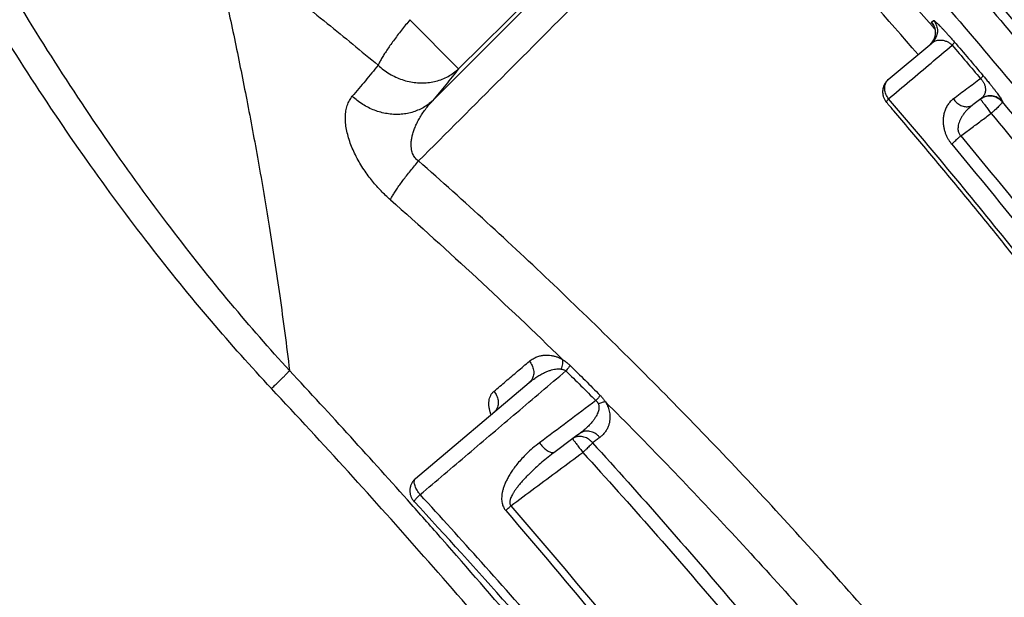
# Model space of a CAD drawing. Units: inches. Extents: x 0 to 176, y 0 to 136.
# Drawn here: x 73 to 74, y 42 to 43 of the extents above; entities that cross this region are included whole.
import ezdxf

# ---------------------------------------------------------------- set-up
doc = ezdxf.new("R2010")
doc.units = ezdxf.units.IN
doc.header["$LTSCALE"] = 16
doc.header["$MEASUREMENT"] = 0
doc.layers.add('24-EC', color=7, linetype='Continuous')
doc.layers.add('dim', color=7, linetype='Continuous')
doc.styles.get("Standard").update_dxf_attribs({"font": 'arial.ttf'})
doc.dimstyles.new('ADS DETAIL', dxfattribs={"dimscale": 16, "dimtxt": 0.075, "dimasz": 0.125, "dimexe": 0.0625, "dimexo": 0.0625, "dimgap": 0.09, "dimtad": 0, "dimtih": 1, "dimtoh": 1, "dimzin": 10, "dimdsep": 46, "dimtxsty": 'Standard', "dimcen": 0.09, "dimclrd": 256, "dimclre": 256, "dimclrt": 256, "dimazin": 2, "dimtfac": 1, "dimtofl": 0, "dimtmove": 0, "dimatfit": 3, "dimfxl": 0, "dimtolj": 1, "dimtzin": 0, "dimarcsym": 0})

# ---------------------------------------------------------------- blocks, each defined once
blk = doc.blocks.new('A$C4ACA32DC')
at = {"layer": '24-EC', "color": 7}
for p, q in [((2.7126, 8.5266), (2.579, 8.3943)), ((2.579, 8.3943), (2.5027, 8.4712)), ((3.3212, 8.4674), (3.3244, 8.4701)), ((3.3239, 8.4632), (3.324, 8.4632)), ((3.324, 8.4632), (3.324, 8.4631)), ((3.324, 8.4631), (3.3241, 8.463)), ((3.3241, 8.463), (3.3242, 8.4628)), ((3.3242, 8.4628), (3.3243, 8.4626)), ((3.3243, 8.4626), (3.3244, 8.4624)), ((3.3244, 8.4624), (3.3245, 8.4622)), ((3.3245, 8.4622), (3.3247, 8.4619)), ((3.3247, 8.4619), (3.3248, 8.4616)), ((3.3248, 8.4616), (3.325, 8.4612)), ((3.325, 8.4612), (3.3252, 8.4608)), ((3.3252, 8.4608), (3.3254, 8.4604)), ((3.3254, 8.4604), (3.3255, 8.4599)), ((3.3255, 8.4599), (3.3257, 8.4594)), ((3.3257, 8.4594), (3.3259, 8.4589)), ((3.3259, 8.4589), (3.3261, 8.4583)), ((3.3261, 8.4583), (3.3263, 8.4577)), ((3.3263, 8.4577), (3.3265, 8.4571)), ((3.3265, 8.4571), (3.3266, 8.4565)), ((3.3266, 8.4565), (3.3268, 8.4558)), ((3.3268, 8.4558), (3.3269, 8.4551)), ((3.3269, 8.4551), (3.327, 8.4544)), ((3.327, 8.4544), (3.3271, 8.4536)), ((3.3271, 8.4536), (3.3272, 8.4529)), ((3.3272, 8.4529), (3.3272, 8.4521)), ((3.3235, 8.438), (3.323, 8.4371)), ((3.324, 8.4388), (3.3235, 8.438)), ((3.3245, 8.4396), (3.324, 8.4388)), ((3.3249, 8.4405), (3.3245, 8.4396)), ((3.3253, 8.4413), (3.3249, 8.4405)), ((3.3256, 8.4422), (3.3253, 8.4413)), ((3.3259, 8.443), (3.3256, 8.4422)), ((3.3262, 8.4439), (3.3259, 8.443)), ((3.3264, 8.4448), (3.3262, 8.4439)), ((3.3266, 8.4456), (3.3264, 8.4448)), ((3.3268, 8.4465), (3.3266, 8.4456)), ((3.3269, 8.4473), (3.3268, 8.4465)), ((3.3271, 8.4481), (3.3269, 8.4473)), ((3.3272, 8.4498), (3.3271, 8.4489)), ((3.3271, 8.4489), (3.3271, 8.4481)), ((3.3272, 8.4521), (3.3272, 8.4514)), ((3.3272, 8.4514), (3.3272, 8.4506)), ((3.3272, 8.4506), (3.3272, 8.4498)), ((3.2534, 8.3772), (3.3216, 8.4347)), ((3.319, 8.4325), (3.3184, 8.432)), ((3.3198, 8.4333), (3.319, 8.4325)), ((3.3205, 8.434), (3.3198, 8.4333)), ((3.3212, 8.4348), (3.3205, 8.434)), ((3.3218, 8.4355), (3.3212, 8.4348)), ((3.3224, 8.4363), (3.3218, 8.4355)), ((3.323, 8.4371), (3.3224, 8.4363)), ((3.3964, 8.3454), (3.3861, 8.3377)), ((3.3985, 8.3469), (3.3964, 8.3454)), ((3.4326, 8.3428), (3.4321, 8.3424)), ((2.5114, 7.7514), (2.6899, 7.902)), ((2.6345, 7.8553), (2.6344, 7.8552)), ((2.6348, 7.8556), (2.6345, 7.8553)), ((2.6351, 7.8559), (2.6348, 7.8556)), ((2.6353, 7.8561), (2.6351, 7.8559)), ((2.6355, 7.8564), (2.6353, 7.8561)), ((2.6356, 7.8566), (2.6355, 7.8564)), ((2.6357, 7.8567), (2.6356, 7.8566)), ((2.6357, 7.8567), (2.6357, 7.8568)), ((2.6357, 7.8568), (2.6357, 7.8567)), ((2.7691, 7.822), (2.7626, 7.8172)), ((2.7562, 7.8124), (2.7304, 7.7932)), ((2.7626, 7.8172), (2.7562, 7.8124))]:
    blk.add_line(p, q, dxfattribs=at)
for points, knots in [([(3.322, 8.4615), (3.2765, 8.5139), (3.162, 8.6426), (2.9778, 8.8375), (2.7756, 9.0366), (2.588, 9.2096), (2.4182, 9.3571), (2.2652, 9.4833), (2.1266, 9.5923), (2.0015, 9.6865), (1.8893, 9.7679), (1.789, 9.838), (1.6984, 9.8995), (1.6407, 9.9374), (1.613, 9.9554)], [0, 0, 0, 0, 0.0520412, 0.1291458, 0.2011321, 0.2648103, 0.3205382, 0.369725, 0.4135695, 0.4527841, 0.4871888, 0.5174933, 0.5445665, 0.5693009, 0.5693009, 0.5693009, 0.5693009]), ([(3.3001, 8.4166), (3.252, 8.4723), (3.1354, 8.6038), (2.9494, 8.801), (2.7488, 8.9989), (2.5627, 9.1708), (2.3943, 9.3174), (2.2425, 9.4428), (2.105, 9.5511), (1.9809, 9.6448), (1.8696, 9.7256), (1.7702, 9.7953), (1.6803, 9.8563), (1.6231, 9.894), (1.5957, 9.9119)], [0, 0, 0, 0, 0.0551962, 0.1317775, 0.2032639, 0.2664908, 0.3218195, 0.3706507, 0.4141735, 0.4530975, 0.4872449, 0.5173165, 0.5441775, 0.5687083, 0.5687083, 0.5687083, 0.5687083]), ([(6.9422, 0.4614), (6.9178, 0.5507), (6.8716, 0.7188), (6.805, 0.9578), (6.7427, 1.1786), (6.6795, 1.3996), (6.6106, 1.637), (6.5328, 1.9002), (6.4448, 2.192), (6.3446, 2.5163), (6.2295, 2.8782), (6.1002, 3.2706), (5.9642, 3.6669), (5.8312, 4.0381), (5.7082, 4.3674), (5.5949, 4.6596), (5.4874, 4.9268), (5.3789, 5.1871), (5.2609, 5.4595), (5.1267, 5.7565), (4.9721, 6.0813), (4.7973, 6.4278), (4.6064, 6.782), (4.4066, 7.1269), (4.2041, 7.4518), (4.0002, 7.7557), (3.795, 8.0399), (3.5932, 8.2994), (3.4022, 8.5284), (3.2276, 8.7247), (3.069, 8.8933), (2.9197, 9.044), (2.7678, 9.1902), (2.6624, 9.2865), (2.6063, 9.3364)], [0, 0, 0, 0, 0.069389, 0.130734, 0.186132, 0.241456, 0.303101, 0.37153, 0.447323, 0.531617, 0.62611, 0.732207, 0.841441, 0.940335, 1.027946, 1.105095, 1.175358, 1.243933, 1.316572, 1.398022, 1.488337, 1.586375, 1.689057, 1.790053, 1.88527, 1.976163, 2.064403, 2.148156, 2.222703, 2.287973, 2.345187, 2.396281, 2.447018, 2.50334, 2.50334, 2.50334, 2.50334]), ([(2.6063, 9.3156), (2.6836, 9.2466), (2.8318, 9.1093), (3.0428, 8.8991), (3.248, 8.6802), (3.4549, 8.4434), (3.6662, 8.1828), (3.8766, 7.903), (4.084, 7.6058), (4.2901, 7.2875), (4.4953, 6.9462), (4.6939, 6.5901), (4.8779, 6.2364), (5.0435, 5.8974), (5.1943, 5.5714), (5.3372, 5.2462), (5.4796, 4.9061), (5.6257, 4.5399), (5.7681, 4.1649), (5.8984, 3.8057), (6.011, 3.4836), (6.1084, 3.1957), (6.1966, 2.928), (6.2831, 2.6589), (6.3732, 2.3722), (6.4641, 2.0751), (6.5494, 1.7898), (6.6249, 1.5324), (6.6908, 1.304), (6.7489, 1.0999), (6.8005, 0.9162), (6.8467, 0.7501), (6.888, 0.6004), (6.9139, 0.506), (6.9261, 0.4614)], [0, 0, 0, 0, 0.077786, 0.151461, 0.22331, 0.302767, 0.387257, 0.474891, 0.565244, 0.658997, 0.759231, 0.863896, 0.96478, 1.058194, 1.146859, 1.234113, 1.324574, 1.423415, 1.529764, 1.625429, 1.710002, 1.785675, 1.853375, 1.921368, 1.997651, 2.078786, 2.154378, 2.220952, 2.279974, 2.332657, 2.380111, 2.42314, 2.46193, 2.496573, 2.496573, 2.496573, 2.496573]), ([(2.573, 9.2783), (2.6499, 9.2097), (2.7972, 9.0732), (3.0069, 8.8643), (3.2109, 8.6466), (3.4166, 8.4112), (3.6268, 8.152), (3.8362, 7.8737), (4.0425, 7.5779), (4.2477, 7.261), (4.452, 6.9211), (4.65, 6.5663), (4.8333, 6.2138), (4.9984, 5.8759), (5.1487, 5.5508), (5.2913, 5.2265), (5.4334, 4.8872), (5.5791, 4.5218), (5.7212, 4.1475), (5.8514, 3.7889), (5.9638, 3.4673), (6.061, 3.1798), (6.1491, 2.9125), (6.2355, 2.6438), (6.3254, 2.3574), (6.4163, 2.0606), (6.5015, 1.7756), (6.5769, 1.5185), (6.6427, 1.2903), (6.7008, 1.0863), (6.7524, 0.9027), (6.7986, 0.7368), (6.8399, 0.5872), (6.8657, 0.4928), (6.8779, 0.4483)], [0, 0, 0, 0, 0.077319, 0.150558, 0.221988, 0.300994, 0.385024, 0.472206, 0.562121, 0.655452, 0.755273, 0.859545, 0.960087, 1.053213, 1.141628, 1.228658, 1.318905, 1.417534, 1.523679, 1.619178, 1.703615, 1.779177, 1.846785, 1.914693, 1.990887, 2.071934, 2.147451, 2.213964, 2.272937, 2.325578, 2.372997, 2.415995, 2.454759, 2.48938, 2.48938, 2.48938, 2.48938]), ([(2.3136, 7.9208), (2.2821, 7.9552), (2.2182, 8.0284), (2.1236, 8.1473), (2.0275, 8.2797), (1.9317, 8.4244), (1.8389, 8.5781), (1.7515, 8.7377), (1.6714, 8.8994), (1.6229, 9.0085), (1.6002, 9.0629)], [0, 0, 0, 0, 0.034962, 0.0728429, 0.1139753, 0.1575884, 0.2029116, 0.248665, 0.2939851, 0.3382045, 0.3382045, 0.3382045, 0.3382045]), ([(2.2853, 7.8926), (2.253, 7.927), (2.1876, 8.0005), (2.0907, 8.12), (1.9924, 8.253), (1.8945, 8.3984), (1.7997, 8.5532), (1.7105, 8.714), (1.6289, 8.8771), (1.5795, 8.9873), (1.5564, 9.0423)], [0, 0, 0, 0, 0.0354202, 0.0737549, 0.1153439, 0.1594166, 0.2052074, 0.2514381, 0.297249, 0.3419719, 0.3419719, 0.3419719, 0.3419719]), ([(2.1903, 8.608), (2.1969, 8.5798), (2.2099, 8.5227), (2.2287, 8.4351), (2.2471, 8.3438), (2.265, 8.2475), (2.2824, 8.1451), (2.299, 8.0356), (2.3089, 7.96), (2.3136, 7.9208)], [0, 0, 0, 0, 0.0216674, 0.0439577, 0.0671472, 0.0915387, 0.1174151, 0.1450352, 0.1746097, 0.1746097, 0.1746097, 0.1746097]), ([(2.1903, 8.608), (2.2222, 8.5839), (2.2835, 8.5369), (2.3709, 8.4674), (2.4263, 8.4219), (2.4528, 8.3998)], [0, 0, 0, 0, 0.02996995, 0.05789197, 0.08375866, 0.08375866, 0.08375866, 0.08375866]), ([(2.7385, 8.5444), (2.7051, 8.511), (2.6384, 8.4443), (2.5716, 8.3776), (2.5383, 8.3442)], [0, 0, 0, 0, 0.03540263, 0.07078028, 0.07078028, 0.07078028, 0.07078028]), ([(2.7771, 8.5109), (2.7336, 8.4674), (2.6467, 8.3802), (2.5597, 8.2931), (2.5162, 8.2496)], [0, 0, 0, 0, 0.04617856, 0.09231585, 0.09231585, 0.09231585, 0.09231585]), ([(2.5027, 8.4712), (2.5004, 8.4685), (2.4958, 8.463), (2.4892, 8.4547), (2.4829, 8.4465), (2.4769, 8.4385), (2.4714, 8.4308), (2.4664, 8.4235), (2.462, 8.4167), (2.4582, 8.4105), (2.4552, 8.4049), (2.4535, 8.4014), (2.4527, 8.3998)], [0, 0, 0, 0, 0.00269493, 0.0053596, 0.00796035, 0.01046443, 0.0128404, 0.01505864, 0.01709182, 0.01891535, 0.02050801, 0.02185275, 0.02185275, 0.02185275, 0.02185275]), ([(3.3244, 8.4701), (3.3253, 8.4691), (3.3268, 8.467), (3.3286, 8.4635), (3.3299, 8.4597), (3.3305, 8.4558), (3.3305, 8.4518), (3.3299, 8.4479), (3.3286, 8.4441), (3.3268, 8.4406), (3.3245, 8.4374), (3.3226, 8.4355), (3.3216, 8.4347)], [0, 0, 0, 0, 0.000987472, 0.001974917, 0.002962308, 0.003949623, 0.004936849, 0.005923981, 0.006911022, 0.007897986, 0.008884895, 0.009871774, 0.009871774, 0.009871774, 0.009871774]), ([(3.3244, 8.4701), (3.3246, 8.4703), (3.3256, 8.4696), (3.3269, 8.4687), (3.3289, 8.4668), (3.3313, 8.4645), (3.334, 8.4618), (3.3369, 8.4588), (3.3399, 8.4556), (3.343, 8.4523), (3.346, 8.4489), (3.349, 8.4456), (3.3518, 8.4424), (3.3544, 8.4394), (3.3561, 8.4374), (3.357, 8.4365)], [0, 0, 0, 0, 0.00019896, 0.00066353, 0.00135281, 0.0022095, 0.00318489, 0.00423916, 0.00534157, 0.00647605, 0.00761934, 0.00873587, 0.00980095, 0.01080608, 0.01175347, 0.01175347, 0.01175347, 0.01175347]), ([(3.3244, 8.4624), (3.3244, 8.4625), (3.3238, 8.4632), (3.3229, 8.4644), (3.3219, 8.4659), (3.3214, 8.4667), (3.3211, 8.4673), (3.3212, 8.4674)], [0, 0, 0, 0, 0.000060927, 0.000681713, 0.001129091, 0.001398549, 0.001499129, 0.001499129, 0.001499129, 0.001499129]), ([(3.3212, 8.4674), (3.322, 8.4664), (3.3236, 8.4643), (3.3252, 8.4611), (3.326, 8.4591), (3.3262, 8.4582)], [0, 0, 0, 0, 0.000987476, 0.001974924, 0.002633575, 0.002633575, 0.002633575, 0.002633575]), ([(3.3262, 8.4582), (3.3263, 8.4578), (3.3268, 8.4561), (3.3273, 8.4531), (3.3273, 8.4491), (3.3268, 8.4463), (3.3265, 8.4449), (3.3264, 8.4448)], [0, 0, 0, 0, 0.000329428, 0.001316747, 0.002303975, 0.003291109, 0.003399915, 0.003399915, 0.003399915, 0.003399915]), ([(3.3264, 8.4448), (3.3261, 8.4436), (3.3253, 8.4413), (3.3236, 8.4379), (3.3215, 8.435), (3.32, 8.4335), (3.3194, 8.4329)], [0, 0, 0, 0, 0.00087854, 0.001865506, 0.002852416, 0.003510719, 0.003510719, 0.003510719, 0.003510719]), ([(3.3216, 8.4347), (3.3225, 8.4354), (3.3244, 8.4368), (3.3275, 8.4382), (3.3306, 8.4391), (3.3337, 8.4394), (3.3367, 8.4394), (3.3395, 8.439), (3.3421, 8.4383), (3.3446, 8.4374), (3.3468, 8.4364), (3.3488, 8.4352), (3.3506, 8.4339), (3.3522, 8.4326), (3.3532, 8.4317), (3.3536, 8.4312)], [0, 0, 0, 0, 0.000883386, 0.001731442, 0.0025441, 0.003319173, 0.00405891, 0.00476534, 0.005440767, 0.006091468, 0.006715997, 0.007304745, 0.007852731, 0.008361555, 0.00883655, 0.00883655, 0.00883655, 0.00883655]), ([(3.2539, 8.3471), (3.265, 8.3565), (3.2872, 8.3752), (3.3204, 8.4032), (3.3425, 8.4219), (3.3536, 8.4312)], [0, 0, 0, 0, 0.01089761, 0.02176825, 0.03261193, 0.03261193, 0.03261193, 0.03261193]), ([(3.357, 8.4365), (3.3571, 8.4362), (3.3569, 8.4355), (3.3562, 8.4345), (3.3551, 8.4329), (3.3541, 8.4318), (3.3536, 8.4312)], [0, 0, 0, 0, 0.000173774, 0.000493331, 0.000967806, 0.00158865, 0.00158865, 0.00158865, 0.00158865]), ([(3.3536, 8.4312), (3.3611, 8.4225), (3.376, 8.405), (3.3909, 8.3875), (3.3983, 8.3787)], [0, 0, 0, 0, 0.00860232, 0.01724095, 0.01724095, 0.01724095, 0.01724095]), ([(3.357, 8.4365), (3.3645, 8.4278), (3.3794, 8.4103), (3.3943, 8.3927), (3.4018, 8.3839)], [0, 0, 0, 0, 0.00861149, 0.01725928, 0.01725928, 0.01725928, 0.01725928]), ([(2.4528, 8.3998), (2.4461, 8.3917), (2.4326, 8.3754), (2.419, 8.3592), (2.4122, 8.3511)], [0, 0, 0, 0, 0.00787456, 0.01584842, 0.01584842, 0.01584842, 0.01584842]), ([(2.4527, 8.3998), (2.4555, 8.3972), (2.4612, 8.3924), (2.4704, 8.3862), (2.4803, 8.3811), (2.4905, 8.377), (2.5011, 8.3741), (2.5118, 8.3724), (2.5226, 8.3719), (2.5332, 8.3727), (2.5435, 8.3747), (2.5534, 8.3778), (2.5627, 8.3822), (2.5713, 8.3876), (2.5766, 8.3919), (2.579, 8.3943)], [0, 0, 0, 0, 0.00278639, 0.00557038, 0.00834505, 0.01110392, 0.01384126, 0.01655242, 0.01923405, 0.02188438, 0.02450327, 0.02709238, 0.02965506, 0.03219624, 0.03472217, 0.03472217, 0.03472217, 0.03472217]), ([(2.579, 8.3943), (2.5723, 8.3859), (2.5587, 8.3692), (2.5451, 8.3526), (2.5383, 8.3442)], [0, 0, 0, 0, 0.00801047, 0.01612576, 0.01612576, 0.01612576, 0.01612576]), ([(3.2539, 8.3471), (3.253, 8.3482), (3.2515, 8.3505), (3.2497, 8.3542), (3.2485, 8.358), (3.2478, 8.3617), (3.2477, 8.3654), (3.2483, 8.3689), (3.2494, 8.3721), (3.2511, 8.3749), (3.2526, 8.3765), (3.2534, 8.3772)], [0, 0, 0, 0, 0.001036493, 0.002056298, 0.003049057, 0.004006672, 0.00492424, 0.00580092, 0.006640583, 0.007451961, 0.008247963, 0.008247963, 0.008247963, 0.008247963]), ([(3.3983, 8.3787), (3.3912, 8.3734), (3.3769, 8.3628), (3.3626, 8.3522), (3.3555, 8.3469)], [0, 0, 0, 0, 0.00666664, 0.01334369, 0.01334369, 0.01334369, 0.01334369]), ([(3.4018, 8.3839), (3.4019, 8.3837), (3.4017, 8.383), (3.401, 8.382), (3.3999, 8.3804), (3.3989, 8.3793), (3.3983, 8.3787)], [0, 0, 0, 0, 0.000172528, 0.00049139, 0.00096538, 0.001585843, 0.001585843, 0.001585843, 0.001585843]), ([(3.3983, 8.3787), (3.3988, 8.3783), (3.3996, 8.3774), (3.4008, 8.376), (3.4018, 8.3745), (3.4028, 8.3729), (3.4038, 8.3711), (3.4046, 8.3691), (3.4053, 8.3669), (3.4057, 8.3646), (3.4059, 8.3621), (3.4058, 8.3595), (3.4053, 8.3569), (3.4044, 8.3542), (3.403, 8.3516), (3.4011, 8.349), (3.3994, 8.3476), (3.3985, 8.3469)], [0, 0, 0, 0, 0.000459075, 0.000905526, 0.00135577, 0.001832066, 0.002342715, 0.002886919, 0.003458514, 0.004054192, 0.004673957, 0.005312349, 0.005974564, 0.006674338, 0.007420383, 0.008215918, 0.009068739, 0.009068739, 0.009068739, 0.009068739]), ([(3.4018, 8.3839), (3.4026, 8.383), (3.4041, 8.3812), (3.4064, 8.3784), (3.4088, 8.3755), (3.4112, 8.3726), (3.4137, 8.3695), (3.4164, 8.3662), (3.419, 8.3628), (3.4217, 8.3594), (3.4242, 8.3561), (3.4265, 8.3529), (3.4286, 8.35), (3.4303, 8.3475), (3.4317, 8.3452), (3.4324, 8.344), (3.4328, 8.3429), (3.4326, 8.3428)], [0, 0, 0, 0, 0.00091634, 0.00181206, 0.00271619, 0.00366911, 0.00468094, 0.00574017, 0.00682103, 0.00789949, 0.00895286, 0.00994467, 0.01085074, 0.01164749, 0.01229055, 0.01272404, 0.01290926, 0.01290926, 0.01290926, 0.01290926]), ([(2.4719, 8.1888), (2.4694, 8.191), (2.4644, 8.1956), (2.4573, 8.2026), (2.4505, 8.21), (2.4437, 8.218), (2.437, 8.2266), (2.4304, 8.236), (2.4241, 8.2459), (2.4183, 8.2563), (2.4132, 8.2669), (2.4089, 8.2776), (2.4055, 8.2883), (2.403, 8.2988), (2.4015, 8.309), (2.4012, 8.3189), (2.402, 8.3282), (2.4041, 8.3368), (2.4074, 8.3445), (2.4104, 8.349), (2.4122, 8.3511)], [0, 0, 0, 0, 0.00255253, 0.00502026, 0.00750784, 0.01010805, 0.01285442, 0.01572765, 0.01868615, 0.02167403, 0.02463005, 0.02751266, 0.03031003, 0.03301521, 0.03561167, 0.03807893, 0.04040498, 0.04259406, 0.04466731, 0.04666318, 0.04666318, 0.04666318, 0.04666318]), ([(2.5383, 8.3442), (2.536, 8.3421), (2.5312, 8.3381), (2.5233, 8.333), (2.5148, 8.3289), (2.5057, 8.3257), (2.4963, 8.3236), (2.4865, 8.3226), (2.4766, 8.3226), (2.4666, 8.3237), (2.4567, 8.3258), (2.447, 8.329), (2.4375, 8.3331), (2.4285, 8.3382), (2.4199, 8.3442), (2.4147, 8.3487), (2.4122, 8.3511)], [0, 0, 0, 0, 0.0023289, 0.0046719, 0.00703484, 0.00942247, 0.01183823, 0.01428415, 0.01676072, 0.01926702, 0.02180074, 0.02435837, 0.02693534, 0.02952629, 0.03212527, 0.03472601, 0.03472601, 0.03472601, 0.03472601]), ([(3.2539, 8.3471), (3.2533, 8.3465), (3.2523, 8.3453), (3.2512, 8.3437), (3.2505, 8.3427), (3.2504, 8.3419), (3.2505, 8.3418)], [0, 0, 0, 0, 0.000649629, 0.001136626, 0.001452108, 0.001613856, 0.001613856, 0.001613856, 0.001613856]), ([(3.8398, 7.5875), (3.7767, 7.6785), (3.6498, 7.855), (3.4543, 8.1082), (3.3208, 8.2693), (3.2539, 8.3471)], [0, 0, 0, 0, 0.0830785, 0.162952, 0.2399404, 0.2399404, 0.2399404, 0.2399404]), ([(3.3555, 8.3469), (3.3538, 8.3456), (3.3506, 8.3428), (3.3467, 8.3379), (3.3436, 8.3324), (3.3414, 8.3266), (3.34, 8.3206), (3.3394, 8.3145), (3.3395, 8.3086), (3.3402, 8.3029), (3.3415, 8.2974), (3.3432, 8.2923), (3.3453, 8.2876), (3.3476, 8.2834), (3.3502, 8.2794), (3.3521, 8.277), (3.353, 8.2759)], [0, 0, 0, 0, 0.00158059, 0.00315028, 0.00471431, 0.00627241, 0.00781663, 0.00933626, 0.01082096, 0.01226567, 0.01367186, 0.01502683, 0.01630415, 0.0175034, 0.01865616, 0.01979843, 0.01979843, 0.01979843, 0.01979843]), ([(3.3555, 8.3469), (3.3563, 8.3458), (3.3579, 8.3438), (3.3608, 8.341), (3.3639, 8.3387), (3.3672, 8.3368), (3.3706, 8.3355), (3.374, 8.3348), (3.3773, 8.3346), (3.3805, 8.335), (3.3835, 8.336), (3.3853, 8.3371), (3.3861, 8.3377)], [0, 0, 0, 0, 0.000996458, 0.001984145, 0.002953179, 0.003895052, 0.004803384, 0.005674666, 0.006508927, 0.007310194, 0.008086534, 0.008849419, 0.008849419, 0.008849419, 0.008849419]), ([(3.398, 8.3465), (3.3981, 8.3466), (3.3983, 8.346), (3.3988, 8.3456), (3.3993, 8.3449), (3.3996, 8.3445)], [0, 0, 0, 0, 0.0000733616, 0.000290962, 0.0006478709, 0.0006478709, 0.0006478709, 0.0006478709]), ([(3.4326, 8.3428), (3.4317, 8.3438), (3.4297, 8.3459), (3.4263, 8.3483), (3.4225, 8.3502), (3.4185, 8.3514), (3.4143, 8.3519), (3.4101, 8.3517), (3.4059, 8.3508), (3.402, 8.3492), (3.3996, 8.3477), (3.3985, 8.3469)], [0, 0, 0, 0, 0.001052312, 0.002104578, 0.003156768, 0.004208861, 0.005260846, 0.006312727, 0.007364516, 0.008416237, 0.009467923, 0.009467923, 0.009467923, 0.009467923]), ([(3.4321, 8.3424), (3.4312, 8.3435), (3.4292, 8.3455), (3.4258, 8.348), (3.422, 8.3498), (3.418, 8.351), (3.4138, 8.3515), (3.4095, 8.3513), (3.4054, 8.3504), (3.4017, 8.3489), (3.3995, 8.3476), (3.3985, 8.3469)], [0, 0, 0, 0, 0.001052307, 0.002104567, 0.003156753, 0.004208842, 0.005260825, 0.006312703, 0.007364492, 0.008416213, 0.009309884, 0.009309884, 0.009309884, 0.009309884]), ([(2.5162, 8.2496), (2.5153, 8.2502), (2.5135, 8.2515), (2.5112, 8.2538), (2.5092, 8.2565), (2.5075, 8.2596), (2.5061, 8.2633), (2.5051, 8.2675), (2.5045, 8.2723), (2.5045, 8.2775), (2.5051, 8.2833), (2.5063, 8.2894), (2.5081, 8.2958), (2.5106, 8.3025), (2.5137, 8.3095), (2.5175, 8.3165), (2.5219, 8.3237), (2.5268, 8.3307), (2.5323, 8.3376), (2.5362, 8.3421), (2.5383, 8.3442)], [0, 0, 0, 0, 0.00083661, 0.0016383, 0.00245405, 0.00333021, 0.00429832, 0.00537622, 0.00657483, 0.00789672, 0.0093354, 0.01088542, 0.01255164, 0.01433993, 0.0162469, 0.0182586, 0.0203557, 0.02251818, 0.02472557, 0.02695575, 0.02695575, 0.02695575, 0.02695575]), ([(3.8358, 7.5828), (3.8104, 7.6195), (3.7212, 7.7462), (3.613, 7.8925), (3.5125, 8.0222), (3.4627, 8.0853), (3.4128, 8.1474), (3.3628, 8.2086), (3.3127, 8.2689), (3.2751, 8.3131), (3.2544, 8.3373), (3.2505, 8.3418)], [0, 0, 0, 0, 0.0334636, 0.1162125, 0.136462, 0.1565435, 0.1764606, 0.1962163, 0.2158136, 0.2352556, 0.2397053, 0.2397053, 0.2397053, 0.2397053]), ([(3.3861, 8.3377), (3.3844, 8.3364), (3.3812, 8.3338), (3.3768, 8.3295), (3.3729, 8.3251), (3.3697, 8.3206), (3.3671, 8.3162), (3.3651, 8.312), (3.3637, 8.308), (3.3629, 8.3042), (3.3627, 8.3008), (3.3628, 8.2977), (3.3634, 8.295), (3.3643, 8.2926), (3.3655, 8.2906), (3.3665, 8.2894), (3.367, 8.2888)], [0, 0, 0, 0, 0.00158212, 0.00311956, 0.00459057, 0.00597628, 0.00725986, 0.00843115, 0.00948798, 0.01043732, 0.0112931, 0.01206252, 0.01274783, 0.01336572, 0.01394623, 0.01451867, 0.01451867, 0.01451867, 0.01451867]), ([(3.4003, 8.3435), (3.4005, 8.3433), (3.4011, 8.3425), (3.4023, 8.3409), (3.404, 8.3386), (3.4059, 8.3361), (3.408, 8.3333), (3.4102, 8.3304), (3.4124, 8.3273), (3.4139, 8.3253), (3.4147, 8.3243)], [0, 0, 0, 0, 0.000176525, 0.00078398, 0.00149681, 0.002298352, 0.003169865, 0.00409098, 0.005040139, 0.005995564, 0.005995564, 0.005995564, 0.005995564]), ([(3.4321, 8.3424), (3.4322, 8.3422), (3.432, 8.3415), (3.4313, 8.3404), (3.4301, 8.3388), (3.4284, 8.337), (3.4263, 8.3348), (3.4238, 8.3323), (3.421, 8.3297), (3.4179, 8.327), (3.4158, 8.3252), (3.4147, 8.3243)], [0, 0, 0, 0, 0.000175027, 0.000501745, 0.000988395, 0.001625482, 0.002396454, 0.003279988, 0.004251123, 0.005282175, 0.006343629, 0.006343629, 0.006343629, 0.006343629]), ([(3.4321, 8.3424), (3.4832, 8.2813), (3.5852, 8.156), (3.7354, 7.9612), (3.8334, 7.8269), (3.8823, 7.7582)], [0, 0, 0, 0, 0.0597177, 0.1211859, 0.1844234, 0.1844234, 0.1844234, 0.1844234]), ([(3.367, 8.2888), (3.3723, 8.2927), (3.3829, 8.3006), (3.3988, 8.3125), (3.4094, 8.3203), (3.4147, 8.3243)], [0, 0, 0, 0, 0.00495991, 0.00991416, 0.01486273, 0.01486273, 0.01486273, 0.01486273]), ([(3.4147, 8.3243), (3.4838, 8.2416), (3.6376, 8.0506), (3.7837, 7.8537), (3.8633, 7.7418)], [0, 0, 0, 0, 0.0808364, 0.183832, 0.183832, 0.183832, 0.183832]), ([(3.353, 8.2759), (3.3537, 8.2766), (3.3553, 8.2782), (3.3578, 8.2807), (3.3606, 8.2833), (3.3637, 8.2861), (3.3659, 8.2879), (3.367, 8.2888)], [0, 0, 0, 0, 0.000773373, 0.0016631, 0.002643473, 0.00368589, 0.00475981, 0.00475981, 0.00475981, 0.00475981]), ([(3.367, 8.2888), (3.418, 8.2278), (3.5198, 8.1026), (3.6699, 7.9078), (3.7679, 7.7735), (3.8168, 7.7046)], [0, 0, 0, 0, 0.0596106, 0.1210565, 0.1843571, 0.1843571, 0.1843571, 0.1843571]), ([(3.353, 8.2759), (3.4039, 8.215), (3.5055, 8.0901), (3.6552, 7.8957), (3.753, 7.7616), (3.8018, 7.6929)], [0, 0, 0, 0, 0.0594725, 0.1207816, 0.1839477, 0.1839477, 0.1839477, 0.1839477]), ([(2.4719, 8.1888), (2.4728, 8.1905), (2.4747, 8.194), (2.4781, 8.1996), (2.4821, 8.2057), (2.4867, 8.2123), (2.4918, 8.2193), (2.4973, 8.2266), (2.5033, 8.2342), (2.5097, 8.2419), (2.514, 8.247), (2.5162, 8.2496)], [0, 0, 0, 0, 0.00141512, 0.00304812, 0.00488248, 0.00689847, 0.00907377, 0.01138389, 0.0138026, 0.01630223, 0.01885405, 0.01885405, 0.01885405, 0.01885405]), ([(6.5045, 0.6999), (6.4307, 0.9386), (6.2842, 1.3997), (6.0604, 2.065), (5.8399, 2.6829), (5.6227, 3.256), (5.4084, 3.7876), (5.1967, 4.2805), (4.9874, 4.7376), (4.7799, 5.1616), (4.5739, 5.5551), (4.369, 5.9207), (4.1646, 6.2606), (3.9601, 6.577), (3.7555, 6.8713), (3.5512, 7.1442), (3.3474, 7.3968), (3.1436, 7.6312), (2.9384, 7.8501), (2.7303, 8.0559), (2.588, 8.1863), (2.5162, 8.2496)], [0, 0, 0, 0, 0.187366, 0.362797, 0.52645, 0.679403, 0.822443, 0.956245, 1.081712, 1.19944, 1.310255, 1.414773, 1.513728, 1.607695, 1.697266, 1.782497, 1.86331, 1.940656, 2.015382, 2.0883, 2.160088, 2.160088, 2.160088, 2.160088]), ([(2.4719, 8.1888), (2.5178, 8.1483), (2.6089, 8.0659), (2.6979, 7.9813), (2.7421, 7.9382)], [0, 0, 0, 0, 0.04584607, 0.09213899, 0.09213899, 0.09213899, 0.09213899]), ([(2.6901, 7.9353), (2.6919, 7.9369), (2.6956, 7.9395), (2.7017, 7.9424), (2.7076, 7.9442), (2.7133, 7.945), (2.7188, 7.9451), (2.7241, 7.9446), (2.729, 7.9436), (2.7337, 7.9422), (2.7381, 7.9404), (2.7408, 7.939), (2.7422, 7.9382)], [0, 0, 0, 0, 0.0017927, 0.00344078, 0.00497114, 0.00640359, 0.00776725, 0.0090873, 0.01035151, 0.01156754, 0.0127488, 0.01389093, 0.01389093, 0.01389093, 0.01389093]), ([(2.6344, 7.8882), (2.6406, 7.8935), (2.6531, 7.904), (2.6716, 7.9197), (2.6839, 7.9302), (2.6901, 7.9353)], [0, 0, 0, 0, 0.0061499, 0.0122305, 0.01824131, 0.01824131, 0.01824131, 0.01824131]), ([(2.6901, 7.9353), (2.6909, 7.9343), (2.6925, 7.9322), (2.6944, 7.9288), (2.6958, 7.9252), (2.6967, 7.9214), (2.697, 7.9177), (2.6967, 7.914), (2.6958, 7.9105), (2.6944, 7.9072), (2.6924, 7.9044), (2.6908, 7.9027), (2.6899, 7.902)], [0, 0, 0, 0, 0.000990527, 0.001975504, 0.002949183, 0.003906772, 0.004844886, 0.005761939, 0.006658413, 0.007536949, 0.008402194, 0.009260361, 0.009260361, 0.009260361, 0.009260361]), ([(2.7422, 7.9382), (2.7423, 7.9371), (2.7423, 7.9347), (2.7419, 7.9311), (2.741, 7.9272), (2.74, 7.9246), (2.7395, 7.9232)], [0, 0, 0, 0, 0.0008327, 0.001758823, 0.002764875, 0.003831281, 0.003831281, 0.003831281, 0.003831281]), ([(2.7421, 7.9382), (2.7431, 7.9376), (2.7449, 7.9364), (2.7475, 7.9345), (2.7499, 7.9326), (2.752, 7.9307), (2.7534, 7.9294), (2.754, 7.9288)], [0, 0, 0, 0, 0.000845275, 0.001649578, 0.002412018, 0.003125802, 0.003791202, 0.003791202, 0.003791202, 0.003791202]), ([(2.754, 7.9288), (2.7536, 7.9282), (2.7527, 7.9269), (2.7512, 7.9249), (2.7494, 7.9227), (2.7481, 7.9211), (2.7474, 7.9203)], [0, 0, 0, 0, 0.000537732, 0.001174148, 0.00189676, 0.002690944, 0.002690944, 0.002690944, 0.002690944]), ([(2.754, 7.9288), (2.7619, 7.921), (2.7776, 7.9055), (2.7933, 7.8898), (2.8011, 7.8819)], [0, 0, 0, 0, 0.00829094, 0.01661096, 0.01661096, 0.01661096, 0.01661096]), ([(2.2853, 7.8926), (2.2869, 7.8941), (2.2901, 7.8971), (2.2948, 7.9016), (2.2993, 7.906), (2.3035, 7.9101), (2.3073, 7.914), (2.3106, 7.9175), (2.3127, 7.9198), (2.3136, 7.9208)], [0, 0, 0, 0, 0.00166815, 0.00330326, 0.00487613, 0.00635871, 0.00772458, 0.00894945, 0.01001168, 0.01001168, 0.01001168, 0.01001168]), ([(2.5186, 7.7262), (2.5436, 7.7474), (2.5942, 7.7903), (2.6704, 7.855), (2.7216, 7.8985), (2.7474, 7.9203)], [0, 0, 0, 0, 0.02467873, 0.04968583, 0.07502844, 0.07502844, 0.07502844, 0.07502844]), ([(2.6899, 7.902), (2.6922, 7.9039), (2.6966, 7.9073), (2.7032, 7.9118), (2.7093, 7.9154), (2.7149, 7.9181), (2.7201, 7.9203), (2.7248, 7.9218), (2.7291, 7.9228), (2.7329, 7.9234), (2.7363, 7.9235), (2.7385, 7.9234), (2.7395, 7.9232)], [0, 0, 0, 0, 0.00221243, 0.0041981, 0.00596304, 0.0075214, 0.00890569, 0.01014529, 0.01123664, 0.01219829, 0.0130526, 0.01381042, 0.01381042, 0.01381042, 0.01381042]), ([(2.7395, 7.9232), (2.7402, 7.9232), (2.7415, 7.9229), (2.7433, 7.9225), (2.7449, 7.9218), (2.7462, 7.9211), (2.747, 7.9206), (2.7474, 7.9203)], [0, 0, 0, 0, 0.00051766, 0.000985998, 0.001407834, 0.001786303, 0.002128296, 0.002128296, 0.002128296, 0.002128296]), ([(2.7474, 7.9203), (2.7553, 7.9126), (2.771, 7.8971), (2.7867, 7.8814), (2.7945, 7.8736)], [0, 0, 0, 0, 0.0082779, 0.01658488, 0.01658488, 0.01658488, 0.01658488]), ([(5.9943, 1.2904), (5.991, 1.2996), (5.9223, 1.4918), (5.7877, 1.858), (5.5852, 2.3791), (5.3814, 2.8754), (5.1758, 3.3487), (4.9684, 3.8005), (4.759, 4.2321), (4.5474, 4.6443), (4.3336, 5.0382), (4.1174, 5.4148), (3.8988, 5.7748), (3.6776, 6.1189), (3.4537, 6.448), (3.227, 6.7629), (2.9971, 7.0642), (2.7639, 7.3527), (2.5276, 7.6286), (2.3664, 7.806), (2.2853, 7.8926)], [0, 0, 0, 0, 0.007334, 0.153072, 0.292659, 0.426597, 0.555447, 0.679638, 0.799423, 0.915158, 1.027127, 1.135573, 1.240776, 1.342977, 1.442375, 1.539247, 1.633933, 1.726611, 1.817424, 1.906356, 1.906356, 1.906356, 1.906356]), ([(2.6293, 7.8534), (2.6292, 7.8534), (2.6287, 7.8551), (2.6278, 7.8584), (2.6268, 7.8634), (2.6265, 7.8683), (2.6267, 7.8731), (2.6276, 7.8776), (2.6292, 7.8817), (2.6314, 7.8853), (2.6333, 7.8873), (2.6344, 7.8882)], [0, 0, 0, 0, 0.000029407, 0.001315809, 0.002581962, 0.003817445, 0.005009104, 0.006148698, 0.007237039, 0.008284866, 0.009310944, 0.009310944, 0.009310944, 0.009310944]), ([(2.6344, 7.8882), (2.6352, 7.8872), (2.6368, 7.8851), (2.6387, 7.8816), (2.6401, 7.878), (2.641, 7.8743), (2.6413, 7.8706), (2.641, 7.867), (2.6401, 7.8635), (2.6387, 7.8603), (2.637, 7.8578), (2.6358, 7.8564), (2.6352, 7.8559)], [0, 0, 0, 0, 0.000986094, 0.001965902, 0.002933226, 0.003882895, 0.004811247, 0.005716555, 0.006599333, 0.007462449, 0.008310977, 0.008872314, 0.008872314, 0.008872314, 0.008872314]), ([(2.8011, 7.8819), (2.8007, 7.8814), (2.7998, 7.8801), (2.7983, 7.8781), (2.7965, 7.8759), (2.7952, 7.8744), (2.7945, 7.8736)], [0, 0, 0, 0, 0.000531091, 0.001160299, 0.001875408, 0.002662095, 0.002662095, 0.002662095, 0.002662095]), ([(2.8011, 7.8819), (2.8017, 7.8813), (2.803, 7.8801), (2.8047, 7.8781), (2.8063, 7.8761), (2.8079, 7.874), (2.8089, 7.8726), (2.8094, 7.8718)], [0, 0, 0, 0, 0.000667036, 0.001311773, 0.001943148, 0.002590837, 0.003287147, 0.003287147, 0.003287147, 0.003287147]), ([(2.7945, 7.8736), (2.7797, 7.8625), (2.7502, 7.8405), (2.7206, 7.8184), (2.706, 7.8075)], [0, 0, 0, 0, 0.01388752, 0.02763317, 0.02763317, 0.02763317, 0.02763317]), ([(2.7985, 7.8684), (2.7987, 7.8678), (2.7991, 7.8665), (2.7994, 7.8643), (2.7993, 7.8618), (2.7989, 7.859), (2.798, 7.8559), (2.7966, 7.8525), (2.7947, 7.8489), (2.7922, 7.8449), (2.789, 7.8406), (2.785, 7.8359), (2.7802, 7.8311), (2.7748, 7.8264), (2.7711, 7.8234), (2.7691, 7.822)], [0, 0, 0, 0, 0.00047456, 0.00101547, 0.00163168, 0.00233125, 0.00312837, 0.00403747, 0.00506961, 0.00623944, 0.00756792, 0.00911015, 0.0108326, 0.01264439, 0.01444394, 0.01444394, 0.01444394, 0.01444394]), ([(2.7945, 7.8736), (2.7949, 7.8734), (2.7956, 7.8728), (2.7965, 7.8718), (2.7973, 7.8708), (2.7979, 7.8696), (2.7983, 7.8688), (2.7985, 7.8684)], [0, 0, 0, 0, 0.000341132, 0.00066612, 0.00098374, 0.001312877, 0.001674576, 0.001674576, 0.001674576, 0.001674576]), ([(2.8094, 7.8718), (2.8087, 7.8717), (2.807, 7.8714), (2.8044, 7.8707), (2.8015, 7.8696), (2.7995, 7.8688), (2.7985, 7.8684)], [0, 0, 0, 0, 0.000585686, 0.001269073, 0.002038954, 0.002880721, 0.002880721, 0.002880721, 0.002880721]), ([(2.8094, 7.8718), (2.8101, 7.8708), (2.8113, 7.8686), (2.8129, 7.8651), (2.8144, 7.8613), (2.8155, 7.8572), (2.8163, 7.8529), (2.8166, 7.8484), (2.8165, 7.8437), (2.8157, 7.8389), (2.8143, 7.8339), (2.8121, 7.8289), (2.809, 7.824), (2.8051, 7.8196), (2.8021, 7.817), (2.8005, 7.8158)], [0, 0, 0, 0, 0.00090094, 0.00186984, 0.00289149, 0.00395077, 0.00504555, 0.00617646, 0.00734327, 0.00855351, 0.00982366, 0.01120235, 0.01266415, 0.01415204, 0.01561038, 0.01561038, 0.01561038, 0.01561038]), ([(2.8094, 7.8718), (2.8746, 7.8067), (3.0045, 7.672), (3.1956, 7.4591), (3.3866, 7.2305), (3.5783, 6.9838), (3.7711, 6.7174), (3.9644, 6.4306), (4.1579, 6.1227), (4.3517, 5.7923), (4.5464, 5.4374), (4.7423, 5.0558), (4.9398, 4.6455), (5.1377, 4.2076), (5.328, 3.7598), (5.501, 3.3294), (5.651, 2.9384), (5.7797, 2.5895), (5.8582, 2.3698), (5.8949, 2.2655)], [0, 0, 0, 0, 0.069062, 0.140332, 0.214505, 0.292432, 0.374626, 0.461047, 0.55179, 0.647357, 0.748324, 0.855322, 0.96898, 1.089857, 1.215693, 1.333859, 1.437736, 1.529802, 1.612724, 1.612724, 1.612724, 1.612724]), ([(2.8005, 7.8158), (2.7996, 7.8169), (2.7977, 7.819), (2.7944, 7.8215), (2.7909, 7.8236), (2.7871, 7.825), (2.7832, 7.8257), (2.7794, 7.8258), (2.7757, 7.8252), (2.7722, 7.824), (2.7701, 7.8227), (2.7691, 7.822)], [0, 0, 0, 0, 0.001049987, 0.002090179, 0.003114112, 0.004116892, 0.005095779, 0.00605062, 0.006984062, 0.007901422, 0.008810145, 0.008810145, 0.008810145, 0.008810145]), ([(2.706, 7.8075), (2.7023, 7.8047), (2.6954, 7.7992), (2.6862, 7.7909), (2.6784, 7.7829), (2.6718, 7.7754), (2.6662, 7.7682), (2.6615, 7.7614), (2.6575, 7.7549), (2.6542, 7.7487), (2.6515, 7.7429), (2.6495, 7.7374), (2.648, 7.7322), (2.647, 7.7273), (2.6466, 7.7228), (2.6465, 7.7186), (2.6469, 7.7148), (2.6476, 7.7114), (2.6486, 7.7084), (2.6498, 7.7058), (2.6512, 7.7034), (2.6523, 7.702), (2.6529, 7.7013)], [0, 0, 0, 0, 0.00345367, 0.00654324, 0.00931425, 0.01181119, 0.01407787, 0.01614562, 0.01803653, 0.01977408, 0.02137799, 0.02285149, 0.02419511, 0.02542354, 0.02655498, 0.0275932, 0.02854264, 0.02941221, 0.03019747, 0.03090868, 0.03158998, 0.03227579, 0.03227579, 0.03227579, 0.03227579]), ([(2.706, 7.8075), (2.7067, 7.8064), (2.7084, 7.8043), (2.711, 7.8013), (2.7137, 7.7987), (2.7165, 7.7964), (2.7192, 7.7946), (2.7219, 7.7932), (2.7244, 7.7924), (2.7267, 7.792), (2.7287, 7.7923), (2.7299, 7.7928), (2.7304, 7.7932)], [0, 0, 0, 0, 0.001005026, 0.001994393, 0.002947903, 0.003846927, 0.004675434, 0.005421259, 0.006077867, 0.006647018, 0.007142681, 0.007594826, 0.007594826, 0.007594826, 0.007594826]), ([(2.7892, 7.8074), (2.7884, 7.8085), (2.7864, 7.8105), (2.7832, 7.8131), (2.7796, 7.8152), (2.7758, 7.8166), (2.772, 7.8174), (2.7681, 7.8174), (2.7644, 7.8169), (2.7609, 7.8156), (2.7588, 7.8144), (2.7579, 7.8136)], [0, 0, 0, 0, 0.001050786, 0.002091627, 0.003115915, 0.004118637, 0.005096972, 0.006050743, 0.006982637, 0.007898078, 0.00880468, 0.00880468, 0.00880468, 0.00880468]), ([(2.7579, 7.8136), (2.758, 7.8137), (2.7582, 7.8131), (2.7587, 7.8128), (2.7595, 7.8115), (2.7606, 7.8101), (2.762, 7.8083), (2.7636, 7.8061), (2.7654, 7.8037), (2.7674, 7.8011), (2.7695, 7.7982), (2.7717, 7.7953), (2.7732, 7.7933), (2.7739, 7.7923)], [0, 0, 0, 0, 0.000069293, 0.000275014, 0.000612773, 0.001075115, 0.001651834, 0.002330189, 0.003095193, 0.003929937, 0.004815972, 0.005733695, 0.006663358, 0.006663358, 0.006663358, 0.006663358]), ([(2.7892, 7.8074), (2.7887, 7.8068), (2.7874, 7.8054), (2.7853, 7.8032), (2.7828, 7.8007), (2.78, 7.798), (2.777, 7.7952), (2.7749, 7.7933), (2.7739, 7.7923)], [0, 0, 0, 0, 0.000630526, 0.001400612, 0.002287828, 0.003266128, 0.0043067, 0.005378855, 0.005378855, 0.005378855, 0.005378855]), ([(2.8005, 7.8158), (2.7986, 7.8144), (2.7949, 7.8116), (2.7911, 7.8088), (2.7892, 7.8074)], [0, 0, 0, 0, 0.001757269, 0.003521201, 0.003521201, 0.003521201, 0.003521201]), ([(2.7892, 7.8074), (2.8639, 7.7254), (3.0129, 7.5558), (3.1561, 7.3812), (3.2274, 7.2912)], [0, 0, 0, 0, 0.0831578, 0.1693077, 0.1693077, 0.1693077, 0.1693077]), ([(2.7304, 7.7932), (2.7267, 7.7904), (2.7197, 7.7851), (2.7102, 7.7773), (2.7018, 7.77), (2.6945, 7.7633), (2.6882, 7.7571), (2.6826, 7.7514), (2.6778, 7.746), (2.6736, 7.7411), (2.6701, 7.7365), (2.667, 7.7323), (2.6646, 7.7284), (2.6626, 7.7249), (2.6611, 7.7217), (2.6601, 7.7189), (2.6595, 7.7164), (2.6592, 7.7143), (2.6593, 7.7125), (2.6597, 7.7109), (2.6603, 7.7096), (2.6609, 7.7089), (2.6612, 7.7086)], [0, 0, 0, 0, 0.00345847, 0.00654196, 0.00929155, 0.01174946, 0.01395797, 0.01594708, 0.01773767, 0.01935151, 0.02080607, 0.02210352, 0.02324442, 0.02424225, 0.0251129, 0.02586153, 0.0264964, 0.02703178, 0.02747738, 0.02785423, 0.02819945, 0.02854266, 0.02854266, 0.02854266, 0.02854266]), ([(2.6612, 7.7086), (2.6738, 7.7179), (2.6988, 7.7366), (2.7364, 7.7645), (2.7614, 7.7831), (2.7739, 7.7923)], [0, 0, 0, 0, 0.01172949, 0.02342953, 0.03510012, 0.03510012, 0.03510012, 0.03510012]), ([(2.7739, 7.7923), (2.8484, 7.7106), (2.9971, 7.5413), (3.14, 7.3671), (3.2112, 7.2772)], [0, 0, 0, 0, 0.0829744, 0.1689469, 0.1689469, 0.1689469, 0.1689469]), ([(2.5186, 7.7262), (2.5177, 7.7273), (2.516, 7.7295), (2.5138, 7.7329), (2.512, 7.7363), (2.5106, 7.7396), (2.5097, 7.7427), (2.5093, 7.7455), (2.5094, 7.7479), (2.5101, 7.75), (2.5109, 7.751), (2.5114, 7.7514)], [0, 0, 0, 0, 0.001053302, 0.002076026, 0.00304518, 0.003940463, 0.004745769, 0.005451249, 0.006056495, 0.006575528, 0.007042426, 0.007042426, 0.007042426, 0.007042426]), ([(5.7029, 2.1887), (5.6754, 2.259), (5.5818, 2.4955), (5.4195, 2.89), (5.2133, 3.3643), (5.0051, 3.8169), (4.7949, 4.2493), (4.5825, 4.6624), (4.3678, 5.0571), (4.1508, 5.4345), (3.9313, 5.7954), (3.7094, 6.1404), (3.4848, 6.4704), (3.2573, 6.7862), (3.0268, 7.0886), (2.7931, 7.3783), (2.6176, 7.5836), (2.5209, 7.6929), (2.5046, 7.7112)], [0, 0, 0, 0, 0.056577, 0.190797, 0.319926, 0.444395, 0.564458, 0.680472, 0.792722, 0.901451, 1.006939, 1.109429, 1.20912, 1.306291, 1.401281, 1.494272, 1.585407, 1.603791, 1.603791, 1.603791, 1.603791]), ([(2.5186, 7.7262), (2.5177, 7.7253), (2.5162, 7.7238), (2.514, 7.7216), (2.5122, 7.7196), (2.5108, 7.718), (2.5098, 7.7167), (2.5093, 7.716), (2.5091, 7.7154), (2.5092, 7.7153)], [0, 0, 0, 0, 0.000868822, 0.001646356, 0.002312822, 0.002851474, 0.00324928, 0.003498297, 0.00360455, 0.00360455, 0.00360455, 0.00360455]), ([(3.0764, 7.0466), (3.0368, 7.0974), (2.9491, 7.208), (2.8097, 7.3769), (2.6607, 7.5493), (2.5591, 7.6615), (2.5092, 7.7153)], [0, 0, 0, 0, 0.0483433, 0.1058279, 0.1642098, 0.2192875, 0.2192875, 0.2192875, 0.2192875]), ([(3.0853, 7.0555), (3.0419, 7.1114), (2.9582, 7.2171), (2.8358, 7.3658), (2.7227, 7.4985), (2.6182, 7.617), (2.5509, 7.6911), (2.5186, 7.7262)], [0, 0, 0, 0, 0.0530872, 0.1010674, 0.1444882, 0.1838326, 0.2195743, 0.2195743, 0.2195743, 0.2195743]), ([(2.6529, 7.7013), (2.6538, 7.7021), (2.6556, 7.7037), (2.6583, 7.7061), (2.6602, 7.7078), (2.6612, 7.7086)], [0, 0, 0, 0, 0.000883863, 0.001811374, 0.002761096, 0.002761096, 0.002761096, 0.002761096]), ([(2.6529, 7.7013), (2.7031, 7.6427), (2.8012, 7.5262), (2.9442, 7.3504), (3.0364, 7.2327), (3.0818, 7.1738)], [0, 0, 0, 0, 0.0578286, 0.1142242, 0.1699586, 0.1699586, 0.1699586, 0.1699586]), ([(2.6612, 7.7086), (2.7115, 7.6501), (2.81, 7.5337), (2.9534, 7.358), (3.0459, 7.2404), (3.0914, 7.1815)], [0, 0, 0, 0, 0.0578712, 0.1143142, 0.1700986, 0.1700986, 0.1700986, 0.1700986])]:
    blk.add_open_spline(points, degree=3, knots=knots, dxfattribs=at)
for points in [[(3.3233, 8.46), (3.3228, 8.4605), (3.3224, 8.461), (3.322, 8.4615)], [(3.3268, 8.456), (3.3256, 8.4573), (3.3244, 8.4586), (3.3233, 8.46)], [(3.3194, 8.4329), (3.319, 8.4326), (3.3187, 8.4323), (3.3184, 8.432)], [(3.3985, 8.3469), (3.3983, 8.3468), (3.3981, 8.3466), (3.398, 8.3465)], [(3.3996, 8.3445), (3.3998, 8.3441), (3.4001, 8.3438), (3.4003, 8.3435)], [(2.5046, 7.7112), (2.4417, 7.7818), (2.3781, 7.8517), (2.3136, 7.9208)], [(2.63, 7.8514), (2.6297, 7.8521), (2.6295, 7.8527), (2.6293, 7.8534)], [(2.6346, 7.8553), (2.6345, 7.8553), (2.6345, 7.8552), (2.6344, 7.8552)], [(2.6352, 7.8559), (2.635, 7.8557), (2.6348, 7.8555), (2.6346, 7.8553)]]:
    blk.add_open_spline(points, degree=3, dxfattribs=at)
for points, weights in [([(3.2534, 8.3772), (3.236, 8.3625), (3.2489, 8.3438)], [1, 0.74002303794, 1]), ([(3.2534, 8.3772), (3.235, 8.3617), (3.2497, 8.3427)], [1, 0.721506893386, 1]), ([(3.2489, 8.3438), (3.2493, 8.3433), (3.2497, 8.3427)], [1, 0.99963207941, 1]), ([(3.2497, 8.3427), (3.2501, 8.3422), (3.2505, 8.3418)], [1, 0.999681825511, 1]), ([(3.2497, 8.3427), (3.2501, 8.3422), (3.2505, 8.3418)], [1, 0.999681851568, 1]), ([(2.5104, 7.7506), (2.4932, 7.7344), (2.5083, 7.7163)], [1, 0.726743371611, 1]), ([(2.5104, 7.7506), (2.4932, 7.7344), (2.5083, 7.7163)], [1, 0.726742013633, 1]), ([(2.5114, 7.7514), (2.5109, 7.751), (2.5104, 7.7506)], [1, 0.999667164923, 1]), ([(2.5114, 7.7514), (2.5109, 7.751), (2.5104, 7.7506)], [1, 0.999667189324, 1]), ([(2.5083, 7.7163), (2.5087, 7.7158), (2.5092, 7.7153)], [1, 0.99966699805, 1]), ([(2.5083, 7.7163), (2.5087, 7.7158), (2.5092, 7.7153)], [1, 0.999667023095, 1])]:
    blk.add_rational_spline(points, weights, degree=2, dxfattribs=at)
blk = doc.blocks.new('*D10')
at = {"layer": 'Defpoints', "color": 0}
for p in [(70.1554, 40.8028), (82.9181, 40.8028), (70.1554, 34.6242)]:
    blk.add_point(p, dxfattribs=at)
at = {"layer": 'dim', "lineweight": -2}
for p, q in [((82.9181, 42.8028), (82.9181, 44.8028)), ((71.1554, 40.8028), (83.9181, 40.8028)), ((71.1554, 34.6242), (83.9181, 34.6242)), ((82.9181, 32.6242), (82.9181, 30.6242))]:
    blk.add_line(p, q, dxfattribs=at)
at = {"layer": 'dim'}
for points in [[(82.5848, 42.8028), (83.2515, 42.8028), (82.9181, 40.8028)], [(82.5848, 32.6242), (83.2515, 32.6242), (82.9181, 34.6242)]]:
    blk.add_solid(points, dxfattribs=at)
at = {"layer": 'dim', "insert": (82.9181, 37.7135), "char_height": 1.2, "attachment_point": 5}
blk.add_mtext('\\A1;6" INVERT', dxfattribs=at)

msp = doc.modelspace()

# ---------------------------------------------------------------- block references
at = {"layer": 'dim'}
msp.add_blockref('A$C4ACA32DC', (70.9218, 34.7698), dxfattribs=at)

# ---------------------------------------------------------------- dimensions: what is measured, and where the dimension line sits
dim = msp.add_linear_dim(base=(82.9181, 40.8028), p1=(70.1554, 34.6242), p2=(70.1554, 40.8028), angle=90, text='6" INVERT', dimstyle='ADS DETAIL', override={"dimpost": '"'}, dxfattribs=at)
dim.commit()
dim.dimension.update_dxf_attribs({"geometry": '*D10', "text_midpoint": (82.9181, 37.7135)})

doc.saveas('drawing.dxf')
